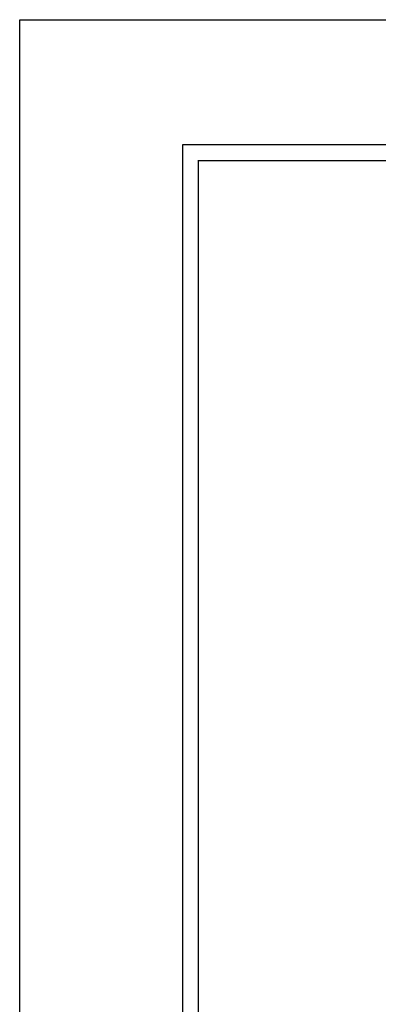
# Model space of a CAD drawing. Extents: x 18068 to 1940219, y -654575 to 301498.
# Drawn here: x 911910 to 934637, y -473368 to -410937 of the extents above; entities that cross this region are included whole.
import ezdxf
from ezdxf.enums import TextEntityAlignment as Align

# ---------------------------------------------------------------- set-up
doc = ezdxf.new("R2010")
doc.units = 0
doc.header["$LTSCALE"] = 200
doc.header["$MEASUREMENT"] = 0
for name, color, linetype in [('Pub_text', 151, 'CONTINUOUS'), ('TK', 7, 'CONTINUOUS'), ('W-修改', 6, 'CONTINUOUS')]:
    doc.layers.add(name, color=color, linetype=linetype)
doc.styles.add('HT', font='simhei.ttf')

# ---------------------------------------------------------------- blocks, each defined once
blk = doc.blocks.new('图框A0')
at = {"layer": 'TK', "color": 7}
for p, q in [((177908, 322746), (177908, 238646)), ((296808, 322746), (177908, 322746))]:
    blk.add_line(p, q, dxfattribs=at)
at = {"layer": 'TK', "color": 7, "const_width": 80}
blk.add_lwpolyline([(295808, 321746), (178908, 321746), (178908, 239646), (295808, 239646)], close=True, dxfattribs=at)
at = {"layer": 'TK', "color": 7, "style": 'HT', "width": 0.8}
for tag, height, p in [('（示例文字）', 380, (291304, 304087)), ('（示例文字）', 380, (291304, 299894)), ('（示例文字）', 380, (291304, 298591)), ('（示例文字）', 380, (291304, 294087)), ('（示例文字）', 380, (291304, 290346)), ('（示例文字）', 380, (291302, 286930)), ('（示例文字）', 380, (291312, 285482)), ('（示例文字）', 380, (291315, 284014)), ('0618', 270, (290024, 243392)), ('2006.8', 270, (294551, 243392)), ('建施', 270, (290048, 241889)), ('01', 270, (294591, 241895)), ('1：100', 270, (290058, 240399)), ('0', 270, (294558, 240395))]:
    blk.add_attdef(tag, text='', height=height, dxfattribs=at).set_placement(p, align=Align.MIDDLE_CENTER)

msp = doc.modelspace()

# ---------------------------------------------------------------- linework, layer by layer
at = {"layer": 'W-修改'}
msp.add_lwpolyline([(911910.38, -410937.101), (1053613.495, -410937.101), (1053613.495, -505147.803), (911910.38, -505147.803)], close=True, dxfattribs=at)

# ---------------------------------------------------------------- block references
at = {"layer": 'Pub_text'}
msp.add_blockref('图框A0', (744322.358, -741626.056), dxfattribs=at)

doc.saveas('drawing.dxf')
